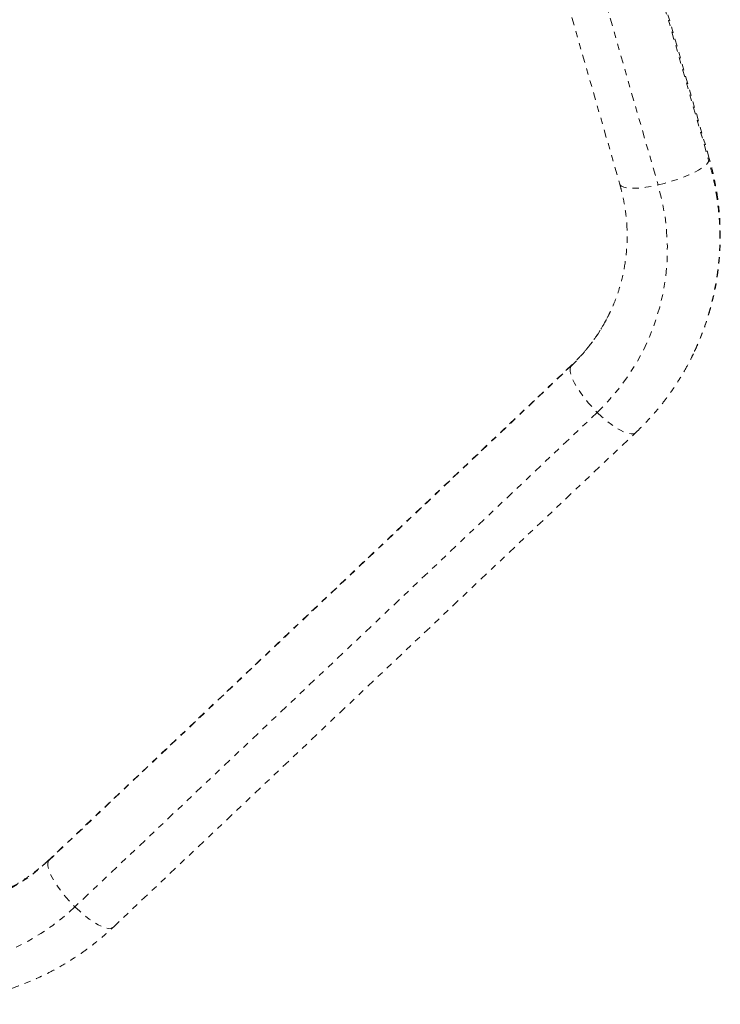
# Model space of a CAD drawing. Units: millimetres. Extents: x -404 to 210, y -399 to 194.
# Drawn here: x 50 to 61, y 77 to 93 of the extents above; entities that cross this region are included whole.
import ezdxf

# ---------------------------------------------------------------- set-up
doc = ezdxf.new("R2010")
doc.units = ezdxf.units.MM
doc.header["$LTSCALE"] = 20
doc.linetypes.add('PHANTOM', pattern=[0.0127, 0.00635, -0.00127, 0.00127, -0.00127, 0.00127, -0.00127])
doc.layers.add('CONTOUR', color=7, linetype='Continuous')

msp = doc.modelspace()

# ---------------------------------------------------------------- linework, layer by layer
at = {"layer": 'CONTOUR', "linetype": 'PHANTOM', "lineweight": 0}
for p, q in [((59.504, 95.117), (60.796, 90.624)), ((60.801, 90.667), (59.51, 95.16)), ((58.068, 94.746), (59.36, 90.252)), ((58.685, 94.734), (59.976, 90.241)), ((50.155, 79.35), (58.57, 87.319)), ((58.585, 87.34), (50.171, 79.372)), ((58.585, 87.34), (58.57, 87.319)), ((58.997, 86.577), (50.582, 78.609)), ((51.202, 78.283), (59.617, 86.251)), ((50.171, 79.372), (50.155, 79.35))]:
    msp.add_line(p, q, dxfattribs=at)
at = {"layer": 'CONTOUR', "linetype": 'PHANTOM', "lineweight": 0, "flags": 128}
for points in [[(59.976, 90.241), (60.079, 90.267), (60.182, 90.296), (60.283, 90.329), (60.379, 90.364), (60.47, 90.402), (60.553, 90.44), (60.626, 90.479), (60.688, 90.518), (60.737, 90.555), (60.774, 90.591), (60.796, 90.624)], [(60.796, 90.624), (60.803, 90.653), (60.801, 90.667)], [(59.36, 90.252), (59.365, 90.24), (59.387, 90.219), (59.423, 90.203), (59.472, 90.192), (59.533, 90.187), (59.606, 90.187), (59.689, 90.193), (59.779, 90.204), (59.876, 90.22), (59.976, 90.241)], [(58.57, 87.319), (58.56, 87.282), (58.562, 87.236), (58.574, 87.181), (58.598, 87.117), (58.631, 87.048), (58.674, 86.973), (58.726, 86.895), (58.785, 86.814), (58.851, 86.733), (58.922, 86.654), (58.997, 86.577)], [(58.997, 86.577), (59.073, 86.505), (59.151, 86.439), (59.227, 86.38), (59.3, 86.329), (59.37, 86.288), (59.434, 86.258), (59.492, 86.238), (59.541, 86.23), (59.581, 86.233), (59.612, 86.247), (59.617, 86.251)], [(46.527, 78.84), (46.729, 78.751), (46.936, 78.676), (47.148, 78.614), (47.362, 78.566), (47.579, 78.532), (47.797, 78.512), (48.016, 78.507), (48.233, 78.516), (48.449, 78.539), (48.662, 78.576), (48.872, 78.627), (49.076, 78.692), (49.275, 78.771), (49.468, 78.862), (49.653, 78.967), (49.83, 79.083), (49.997, 79.211), (50.155, 79.35)], [(50.155, 79.35), (50.146, 79.314), (50.147, 79.268), (50.16, 79.212), (50.183, 79.149), (50.217, 79.08), (50.26, 79.005), (50.312, 78.926), (50.371, 78.846), (50.437, 78.765), (50.508, 78.686), (50.582, 78.609)], [(50.582, 78.609), (50.408, 78.454), (50.224, 78.31), (50.031, 78.178), (49.829, 78.058), (49.619, 77.95), (49.402, 77.855), (49.179, 77.773), (48.951, 77.705), (48.719, 77.651), (48.482, 77.61), (48.243, 77.584), (48.003, 77.572), (47.761, 77.574), (47.519, 77.59), (47.278, 77.621), (47.039, 77.665), (46.802, 77.724), (46.569, 77.796), (46.34, 77.882), (46.117, 77.981)], [(50.582, 78.609), (50.659, 78.537), (50.736, 78.471), (50.812, 78.412), (50.886, 78.361), (50.956, 78.32), (51.02, 78.289), (51.077, 78.27), (51.127, 78.261), (51.167, 78.264), (51.198, 78.279), (51.202, 78.283)]]:
    msp.add_lwpolyline(points, dxfattribs=at)
at = {"layer": 'CONTOUR', "linetype": 'PHANTOM', "lineweight": 0}
for centre, radius, start, end in [((56.618, 89.399), 4.353, 334.9684, 16.3433), ((56.494, 89.209), 3.632, 313.5539, 16.5054), ((56.558, 89.446), 2.928, 313.3944, 334.8959)]:
    msp.add_arc(centre, radius, start, end, dxfattribs=at)
for points, knots in [([(60.562, 87.558), (60.582, 87.6), (60.635, 87.713), (60.709, 87.901), (60.784, 88.12), (60.847, 88.344), (60.898, 88.571), (60.937, 88.801), (60.963, 89.033), (60.977, 89.266), (60.979, 89.5), (60.969, 89.734), (60.946, 89.968), (60.911, 90.201), (60.864, 90.434), (60.823, 90.589), (60.801, 90.667)], [0, 0, 0, 0, 0.044477, 0.117732, 0.190987, 0.264245, 0.337514, 0.410799, 0.484103, 0.557432, 0.630791, 0.704182, 0.777608, 0.851073, 0.924577, 1, 1, 1, 1]), ([(59.36, 90.252), (59.368, 90.223), (59.393, 90.132), (59.427, 89.977), (59.457, 89.789), (59.475, 89.6), (59.48, 89.41), (59.473, 89.221), (59.454, 89.033), (59.423, 88.848), (59.38, 88.665), (59.325, 88.485), (59.268, 88.331), (59.225, 88.239), (59.208, 88.204)], [0, 0, 0, 0, 0.0425715, 0.1321151, 0.2217438, 0.3115094, 0.4014135, 0.4914549, 0.5816287, 0.6719265, 0.7623361, 0.8528413, 0.9434228, 1, 1, 1, 1]), ([(59.208, 88.204), (59.198, 88.183), (59.163, 88.104), (59.091, 87.974), (58.991, 87.815), (58.88, 87.662), (58.76, 87.517), (58.659, 87.412), (58.6, 87.354), (58.585, 87.34)], [0, 0, 0, 0, 0.0660716, 0.2419492, 0.4178228, 0.5936398, 0.7693538, 0.9449227, 1, 1, 1, 1]), ([(59.617, 86.251), (59.649, 86.282), (59.737, 86.368), (59.874, 86.514), (60.025, 86.692), (60.166, 86.877), (60.296, 87.07), (60.416, 87.269), (60.504, 87.432), (60.549, 87.53), (60.562, 87.558)], [0, 0, 0, 0, 0.082831, 0.226419, 0.36997, 0.513463, 0.656906, 0.800308, 0.94368, 1, 1, 1, 1]), ([(50.171, 79.372), (50.149, 79.352), (50.081, 79.289), (49.961, 79.189), (49.807, 79.077), (49.646, 78.974), (49.478, 78.882), (49.304, 78.799), (49.124, 78.728), (48.94, 78.668), (48.752, 78.619), (48.56, 78.581), (48.365, 78.555), (48.169, 78.541), (47.972, 78.538), (47.774, 78.546), (47.576, 78.567), (47.38, 78.599), (47.185, 78.642), (46.993, 78.697), (46.804, 78.763), (46.655, 78.824), (46.57, 78.864), (46.545, 78.876)], [0, 0, 0, 0, 0.023901, 0.074722, 0.125499, 0.176204, 0.226835, 0.27739, 0.327871, 0.378278, 0.428616, 0.478889, 0.5291, 0.579256, 0.62936, 0.67942, 0.72944, 0.779425, 0.829382, 0.879314, 0.929227, 0.979126, 1, 1, 1, 1]), ([(45.898, 77.523), (45.94, 77.503), (46.055, 77.449), (46.248, 77.37), (46.478, 77.287), (46.711, 77.216), (46.947, 77.157), (47.186, 77.11), (47.426, 77.074), (47.667, 77.05), (47.909, 77.039), (48.151, 77.039), (48.392, 77.051), (48.632, 77.076), (48.869, 77.112), (49.104, 77.161), (49.336, 77.221), (49.563, 77.292), (49.786, 77.375), (50.004, 77.47), (50.216, 77.575), (50.422, 77.69), (50.621, 77.816), (50.813, 77.952), (50.994, 78.095), (51.122, 78.208), (51.189, 78.271), (51.202, 78.283)], [0, 0, 0, 0, 0.023927, 0.066151, 0.108379, 0.150606, 0.192831, 0.235051, 0.277266, 0.319472, 0.361669, 0.403855, 0.446027, 0.488185, 0.530326, 0.572448, 0.614552, 0.656633, 0.698693, 0.740729, 0.782741, 0.824729, 0.866692, 0.908629, 0.950543, 0.990192, 1, 1, 1, 1])]:
    msp.add_open_spline(points, degree=3, knots=knots, dxfattribs=at)

doc.saveas('drawing.dxf')
